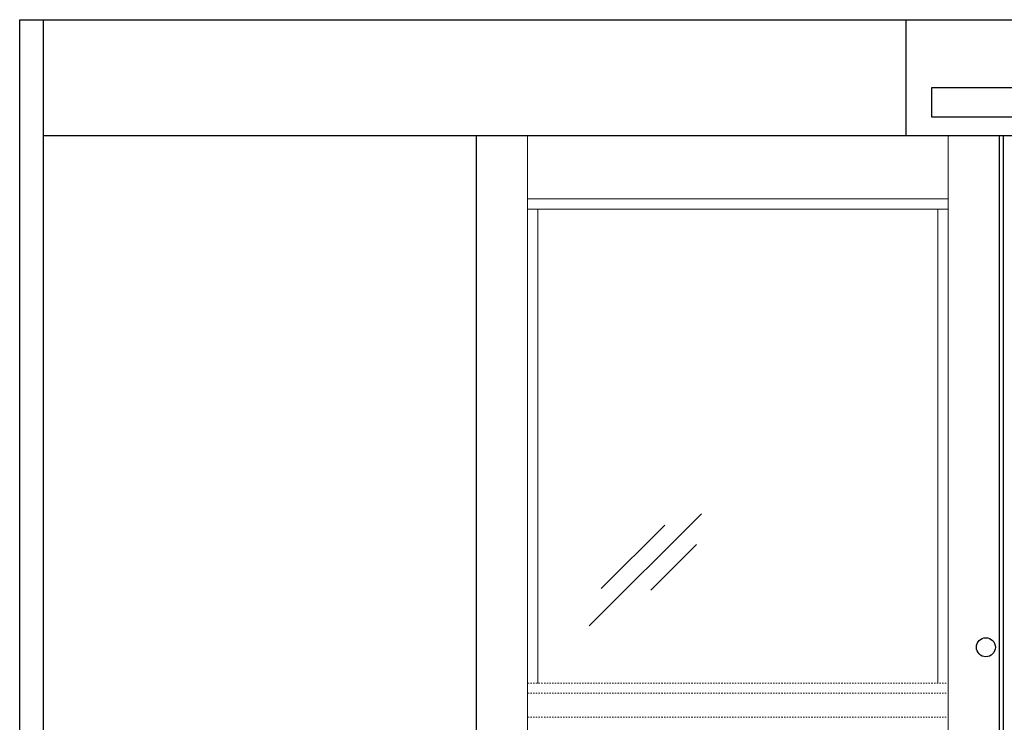
# Model space of a CAD drawing. Units: inches. Extents: x -231 to 145, y -52 to 92.
# Drawn here: x 0 to 72, y 41 to 92 of the extents above; entities that cross this region are included whole.
import ezdxf

# ---------------------------------------------------------------- set-up
doc = ezdxf.new("R2010")
doc.units = ezdxf.units.IN
doc.header["$MEASUREMENT"] = 0
doc.linetypes.add('HIDDEN2', pattern=[0.1875, 0.125, -0.0625])

msp = doc.modelspace()

# ---------------------------------------------------------------- linework, layer by layer
for p, q in [((0, 92), (144, 92)), ((0, 0), (0, 92)), ((1.75, 0), (1.75, 92)), ((65, 83.516), (65, 92)), ((77.125, 86.995), (66.875, 86.995)), ((66.875, 86.995), (66.875, 84.87)), ((66.875, 84.87), (77.125, 84.87)), ((1.75, 83.516), (142.25, 83.516)), ((33.5, 0.375), (33.5, 83.516)), ((71.859, 0.375), (71.859, 83.516)), ((71.859, 0.375), (71.859, 83.516)), ((72.141, 0.375), (72.141, 83.516)), ((72.141, 0.375), (72.141, 83.516))]:
    msp.add_line(p, q)
at = {"lineweight": 0}
for p, q in [((37.25, 0.375), (37.25, 83.516)), ((68.077, 0.375), (68.077, 83.516)), ((37.25, 78.865), (68.077, 78.865)), ((37.25, 78.115), (68.077, 78.115)), ((38, 43.375), (38, 78.115)), ((67.327, 43.375), (67.327, 78.115))]:
    msp.add_line(p, q, dxfattribs=at)
at = {"color": 3, "lineweight": 0}
for p, q in [((49.996, 55.785), (41.771, 47.56)), ((47.302, 54.953), (42.647, 50.298)), ((49.634, 53.523), (46.29, 50.178))]:
    msp.add_line(p, q, dxfattribs=at)
at = {"linetype": 'HIDDEN2', "lineweight": 0, "ltscale": 0.5}
for p, q in [((37.25, 43.375), (68.077, 43.375)), ((37.25, 42.625), (68.077, 42.625)), ((37.25, 40.875), (68.077, 40.875))]:
    msp.add_line(p, q, dxfattribs=at)
msp.add_circle((70.853, 46), 0.695)

doc.saveas('drawing.dxf')
